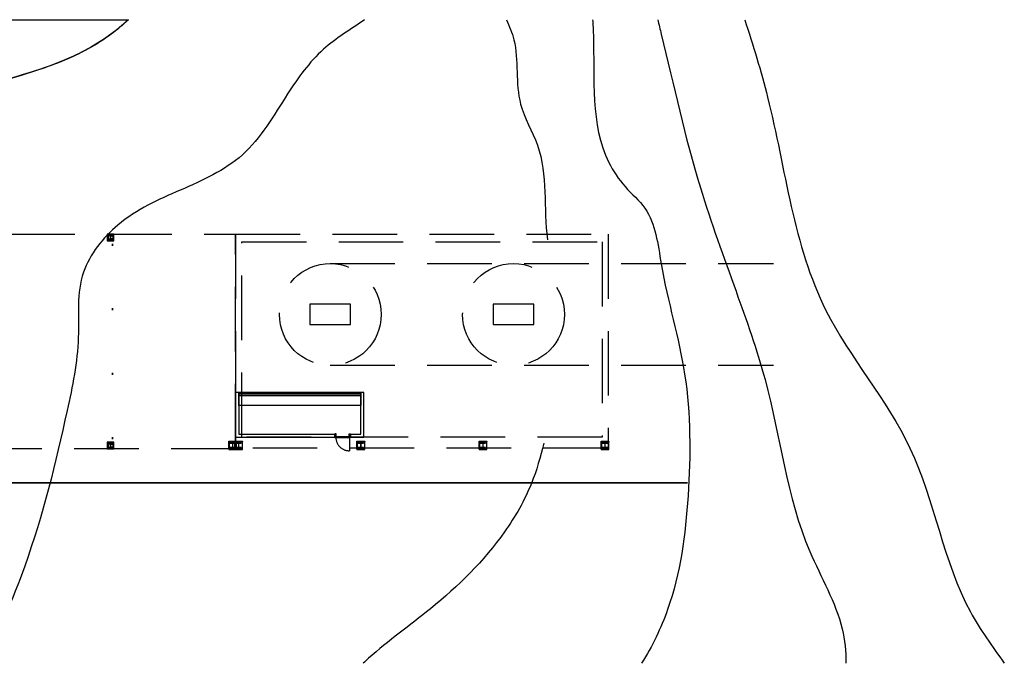
# Model space of a CAD drawing. Units: metres. Extents: x -138 to 698140, y -33 to 259721.
# Drawn here: x 54 to 103, y -33 to -1 of the extents above; entities that cross this region are included whole.
import ezdxf

# ---------------------------------------------------------------- set-up
doc = ezdxf.new("R2010")
doc.units = ezdxf.units.M
doc.linetypes.add('HIDDEN2', pattern=[4.7625, 3.175, -1.5875])
for name, color, linetype in [('0-HIDDEN', 253, 'HIDDEN2'), ('01-VIEW', 251, 'Continuous'), ('10-STEEL', 1, 'Continuous'), ('10-STRUCTURE', 10, 'Continuous'), ('12-FACADE', 254, 'Continuous'), ('16-WOOD', 1, 'Continuous'), ('17-OPENING_inner', 1, 'Continuous'), ('30-TERRAIN', 7, 'Continuous'), ('46_MODEL_HELP', 30, 'Continuous')]:
    doc.layers.add(name, color=color, linetype=linetype)

# ---------------------------------------------------------------- blocks, each defined once
blk = doc.blocks.new('pillar')
at = {"layer": '10-STEEL'}
blk.add_lwpolyline([(0.026, 0.015), (0.274, 0.015), (0.274, 0.047), (0.18, 0.047, -0.414214), (0.159, 0.068), (0.159, 0.232, -0.414214), (0.18, 0.253), (0.274, 0.253), (0.274, 0.285), (0.026, 0.285), (0.026, 0.253), (0.12, 0.253, -0.414214), (0.141, 0.232), (0.141, 0.068, -0.414214), (0.12, 0.047), (0.026, 0.047)], format="xyb", close=True, dxfattribs=at)
at = {"layer": '12-FACADE', "ltscale": 0.05}
for points in [[(-0.04, 0.35), (0.34, 0.35), (0.34, 0.335), (-0.04, 0.335)], [(-0.04, -0.035), (-0.04, 0.335), (-0.025, 0.335), (-0.025, -0.035)], [(0.34, -0.035), (0.34, 0.335), (0.325, 0.335), (0.325, -0.035)], [(-0.04, -0.05), (0.34, -0.05), (0.34, -0.035), (-0.04, -0.035)]]:
    blk.add_lwpolyline(points, close=True, dxfattribs=at)
blk = doc.blocks.new('AJTO1')
at = {"layer": '0-HIDDEN', "ltscale": 0.5}
blk.add_lwpolyline([(697951.446, 260238.999), (697951.446, 260239.647, -0.419892), (697952.112, 260238.999)], format="xyb", dxfattribs=at)
for points in [[(697951.389, 260238.979), (697951.404, 260238.979), (697951.404, 260238.829), (697951.389, 260238.829)], [(697952.154, 260238.979), (697952.17, 260238.979), (697952.17, 260238.829), (697952.154, 260238.829)]]:
    blk.add_lwpolyline(points, close=True, dxfattribs=at)
at = {"layer": '17-OPENING_inner'}
for points in [[(697951.394, 260238.809), (697951.394, 260238.829), (697951.404, 260238.829), (697951.404, 260238.979), (697951.394, 260238.979), (697951.394, 260238.999), (697951.444, 260238.999), (697951.444, 260238.959), (697951.461, 260238.959), (697951.461, 260238.809)], [(697951.446, 260238.959), (697952.112, 260238.959), (697952.112, 260238.999), (697951.446, 260238.999)], [(697952.164, 260238.809), (697952.164, 260238.829), (697952.154, 260238.829), (697952.154, 260238.979), (697952.164, 260238.979), (697952.164, 260238.999), (697952.114, 260238.999), (697952.114, 260238.959), (697952.097, 260238.959), (697952.097, 260238.809)]]:
    blk.add_lwpolyline(points, close=True, dxfattribs=at)
blk = doc.blocks.new('piller+trespa')
at = {"layer": '01-VIEW'}
for points in [[(137.494, -79.508), (137.824, -79.508), (137.824, -79.178), (137.494, -79.178)], [(137.504, -79.498), (137.814, -79.498), (137.814, -79.188), (137.504, -79.188)], [(137.539, -79.228), (137.779, -79.228), (137.779, -79.458), (137.539, -79.458)], [(137.656, -79.268), (137.539, -79.268), (137.539, -79.418), (137.656, -79.418)], [(137.663, -79.268), (137.779, -79.268), (137.779, -79.418), (137.663, -79.418)]]:
    blk.add_lwpolyline(points, close=True, dxfattribs=at)
at = {"layer": '10-STEEL', "ltscale": 0.5}
blk.add_lwpolyline([(137.539, -79.458), (137.779, -79.458), (137.779, -79.446), (137.684, -79.446, -0.414214), (137.663, -79.425), (137.663, -79.261, -0.414214), (137.684, -79.24), (137.779, -79.24), (137.779, -79.228), (137.539, -79.228), (137.539, -79.24), (137.635, -79.24, -0.414214), (137.656, -79.261), (137.656, -79.425, -0.414214), (137.635, -79.446), (137.539, -79.446)], format="xyb", close=True, dxfattribs=at)

msp = doc.modelspace()

# ---------------------------------------------------------------- linework, layer by layer
at = {"layer": '0-HIDDEN'}
for points in [[(6.282, -11.449), (64.982, -11.449), (64.982, -22.007), (-23.518, -22.007)], [(69.632, -12.898), (91.407, -12.898)], [(69.632, -17.898), (91.407, -17.898)]]:
    msp.add_lwpolyline(points, dxfattribs=at)
for points in [[(64.982, -11.449), (83.282, -11.449), (83.282, -21.977), (64.982, -21.977)], [(65.282, -11.827), (82.982, -11.827), (82.982, -21.427), (65.282, -21.427)]]:
    msp.add_lwpolyline(points, close=True, dxfattribs=at)
for centre in [(69.632, -15.398), (78.632, -15.398)]:
    msp.add_circle(centre, 2.5, dxfattribs=at)
at = {"layer": '01-VIEW'}
for points in [[(65.132, -19.227), (71.132, -19.227), (71.132, -19.377), (65.132, -19.377)], [(65.132, -19.377), (71.132, -19.377), (71.132, -19.877), (65.132, -19.877)]]:
    msp.add_lwpolyline(points, close=True, dxfattribs=at)
for points, knots in [([(59.712, -0.911), (59.446, -1.169), (58.824, -1.697), (57.754, -2.361), (56.152, -3.131), (54.147, -3.731), (52.441, -4.277), (51.449, -4.666), (50.523, -4.796), (49.448, -5.017), (47.82, -5.293), (46.137, -5.131), (44.245, -5.733), (42.45, -6.185), (41.312, -7.007), (40.046, -8.27), (36.342, -8.569), (35.729, -9.075), (35.142, -9.602)], [4.855678, 4.855678, 4.855678, 4.855678, 5.964033, 7.293771, 8.622631, 11.285753, 13.552139, 14.006797, 14.468562, 16.3453, 17.306368, 19.414173, 21.316572, 23.21897, 24.890151, 25.636198, 27.906003, 29.583679, 29.583679, 29.583679, 29.583679]), ([(71.318, -0.911), (70.635, -1.388), (69.084, -2.311), (67.324, -4.778), (65.626, -7.8), (62.201, -9.327), (59.338, -10.55), (57.052, -13.378), (57.426, -16.73), (56.423, -21.512), (55.112, -26.95), (53.317, -31.036), (52.445, -32.543)], [14.766634, 14.766634, 14.766634, 14.766634, 17.242939, 20.052861, 23.781155, 27.322266, 30.906277, 33.659651, 36.81405, 40.443304, 48.378566, 53.590751, 53.590751, 53.590751, 53.590751]), ([(78.281, -0.911), (78.434, -1.232), (78.961, -2.528), (78.584, -4.819), (80.428, -7.77), (80.098, -10.177), (80.295, -11.727)], [13.126312, 13.126312, 13.126312, 13.126312, 14.190622, 17.367801, 19.551542, 24.227246, 24.227246, 24.227246, 24.227246]), ([(82.516, -0.911), (82.533, -1.159), (82.654, -3.544), (82.335, -6.572), (84.064, -9.16), (85.562, -10.428), (85.932, -13.904), (87.347, -18.403), (87.334, -24.221), (86.711, -29.094), (85.446, -31.708), (84.928, -32.543)], [14.629277, 14.629277, 14.629277, 14.629277, 15.365503, 21.676874, 23.115071, 24.554957, 27.396427, 32.948263, 38.922582, 44.597109, 47.531032, 47.531032, 47.531032, 47.531032]), ([(85.72, -0.911), (85.778, -1.148), (86.446, -3.905), (87.444, -8.444), (89.476, -14), (91.58, -19.872), (92.181, -25.732), (94.777, -30.057), (94.964, -31.966), (94.958, -32.543)], [16.832822, 16.832822, 16.832822, 16.832822, 17.565361, 25.351421, 30.732413, 35.304134, 44.03239, 48.149899, 49.892824, 49.892824, 49.892824, 49.892824]), ([(89.992, -0.911), (90.4, -2.168), (91.866, -6.895), (92.651, -14.739), (98.952, -21.777), (99.898, -28.671), (102.154, -31.704), (102.743, -32.543)], [20.417195, 20.417195, 20.417195, 20.417195, 24.383394, 35.244054, 43.169781, 51.752932, 54.848615, 54.848615, 54.848615, 54.848615]), ([(80.12, -21.727), (79.957, -22.402), (79.519, -23.935), (77.839, -26.875), (74.974, -29.672), (72.378, -31.5), (71.33, -32.46), (71.241, -32.543)], [34.357313, 34.357313, 34.357313, 34.357313, 36.434674, 39.144851, 44.394294, 48.292843, 48.658496, 48.658496, 48.658496, 48.658496])]:
    msp.add_open_spline(points, degree=3, knots=knots, dxfattribs=at)
at = {"layer": '10-STEEL', "extrusion": (1, 0, 0), "elevation": 58.927}
for points in [[(-11.929, 9.17), (-12.029, 9.17), (-12.029, 9.178), (-11.994, 9.178, 0.414214), (-11.982, 9.19), (-11.982, 9.349, 0.414214), (-11.994, 9.361), (-12.029, 9.361), (-12.029, 9.37), (-11.929, 9.37), (-11.929, 9.361), (-11.964, 9.361, 0.414214), (-11.976, 9.349), (-11.976, 9.19, 0.414214), (-11.964, 9.178), (-11.929, 9.178)], [(-15.095, 9.17), (-15.195, 9.17), (-15.195, 9.178), (-15.16, 9.178, 0.414214), (-15.148, 9.19), (-15.148, 9.349, 0.414214), (-15.16, 9.361), (-15.195, 9.361), (-15.195, 9.37), (-15.095, 9.37), (-15.095, 9.361), (-15.13, 9.361, 0.414214), (-15.142, 9.349), (-15.142, 9.19, 0.414214), (-15.13, 9.178), (-15.095, 9.178)], [(-18.261, 9.17), (-18.361, 9.17), (-18.361, 9.178), (-18.326, 9.178, 0.414214), (-18.314, 9.19), (-18.314, 9.349, 0.414214), (-18.326, 9.361), (-18.361, 9.361), (-18.361, 9.37), (-18.261, 9.37), (-18.261, 9.361), (-18.296, 9.361, 0.414214), (-18.308, 9.349), (-18.308, 9.19, 0.414214), (-18.296, 9.178), (-18.261, 9.178)], [(-21.527, 9.17), (-21.427, 9.17), (-21.427, 9.178), (-21.462, 9.178, -0.414214), (-21.474, 9.19), (-21.474, 9.349, -0.414214), (-21.462, 9.361), (-21.427, 9.361), (-21.427, 9.37), (-21.527, 9.37), (-21.527, 9.361), (-21.492, 9.361, -0.414214), (-21.48, 9.349), (-21.48, 9.19, -0.414214), (-21.492, 9.178), (-21.527, 9.178)]]:
    msp.add_lwpolyline(points, format="xyb", close=True, dxfattribs=at)
at = {"layer": '10-STEEL'}
for points in [[(65.132, -19.227), (64.982, -19.227), (64.982, -21.427), (69.866, -21.427)], [(65.132, -19.227), (65.132, -19.227), (65.132, -21.277), (69.866, -21.277)], [(70.616, -21.427), (71.282, -21.427), (71.282, -19.227), (71.132, -19.227)], [(70.616, -21.277), (71.132, -21.277), (71.132, -19.227)]]:
    msp.add_lwpolyline(points, dxfattribs=at)
at = {"layer": '10-STRUCTURE'}
for points in [[(68.632, -15.898), (70.632, -15.898), (70.632, -14.898), (68.632, -14.898)], [(77.632, -15.898), (79.632, -15.898), (79.632, -14.898), (77.632, -14.898)]]:
    msp.add_lwpolyline(points, close=True, dxfattribs=at)
at = {"layer": '17-OPENING_inner'}
msp.add_lwpolyline([(65.132, -19.227), (65.132, -19.277), (71.132, -19.277), (71.132, -19.227)], close=True, dxfattribs=at)
at = {"layer": '30-TERRAIN'}
msp.add_lwpolyline([(-76.274, -0.911), (59.712, -0.911), (59.15, -1.409), (58.546, -1.854), (57.908, -2.248), (57.246, -2.598), (56.563, -2.909), (55.865, -3.18), (55.156, -3.422), (54.441, -3.648), (53.725, -3.871)], dxfattribs=at)
at = {"layer": '46_MODEL_HELP', "extrusion": (0, -1, 0), "elevation": 23.677}
msp.add_lwpolyline([(-28.685, -4.247), (87.178, -4.247), (87.178, -2.247), (60.67, -0.044), (39.582, 0), (11.059, 4.748), (-9.046, 4.748), (-28.685, 7.277)], close=True, dxfattribs=at)

# ---------------------------------------------------------------- block references
for p in [(-78.827, 67.729), (-78.827, 57.501)]:
    msp.add_blockref('piller+trespa', p)
at = {"layer": '10-STEEL', "ltscale": 0.5}
for p in [(64.682, -21.977), (64.982, -21.977), (70.982, -21.977), (76.982, -21.977), (82.982, -21.977)]:
    msp.add_blockref('pillar', p, dxfattribs=at)
at = {"layer": '16-WOOD', "rotation": 180}
msp.add_blockref('AJTO1', (698022.02, 260217.552), dxfattribs=at)

doc.saveas('drawing.dxf')
